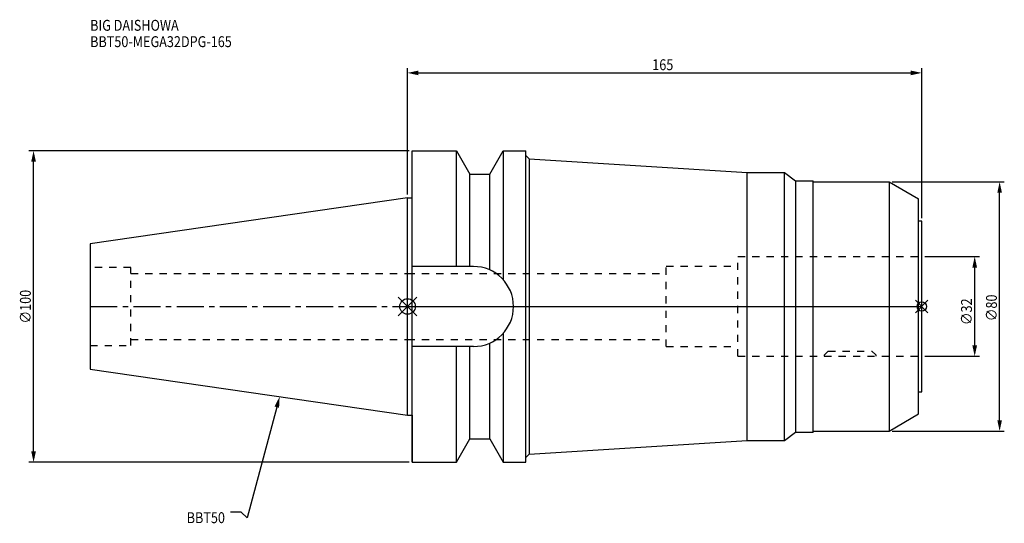
# Model space of a CAD drawing. Extents: x -124 to 192, y -70 to 92.
import ezdxf

# ---------------------------------------------------------------- set-up
doc = ezdxf.new("R2010")
doc.units = 0
doc.header["$LTSCALE"] = 23.1
doc.header["$PDMODE"] = 3
doc.header["$PDSIZE"] = 8
doc.linetypes.add('CENTER', pattern=[0.6, 0.375, -0.075, 0.075, -0.075])
doc.linetypes.add('DASHED', pattern=[0.2, 0.1, -0.1])
doc.layers.get('0').update_dxf_attribs({"linetype": 'CONTINUOUS'})
doc.layers.get('DEFPOINTS').update_dxf_attribs({"linetype": 'CONTINUOUS'})
for name, color, linetype in [('1', 4, 'CONTINUOUS'), ('2', 7, 'CONTINUOUS'), ('3', 1, 'DASHED'), ('4', 2, 'CENTER'), ('6', 5, 'CONTINUOUS'), ('NOCUT', 7, 'CONTINUOUS'), ('SK1', 4, 'CONTINUOUS'), ('SK3', 1, 'DASHED'), ('SK4', 2, 'CENTER')]:
    doc.layers.add(name, color=color, linetype=linetype)
doc.styles.get("Standard").update_dxf_attribs({"font": 'txt', "width": 0.85})
doc.dimstyles.get("Standard").update_dxf_attribs({"dimtxt": 3.5, "dimasz": 3.5, "dimexe": 1.5, "dimexo": 1, "dimtad": 1, "dimblk": '_FILLED', "dimblk1": '_FILLED', "dimblk2": '_FILLED', "dimcen": 0.09, "dimazin": 3, "dimtol": 1, "dimtp": 0.01, "dimtm": 0.01, "dimtfac": 1, "dimtofl": 0, "dimtmove": 0, "dimatfit": 3})

# ---------------------------------------------------------------- blocks, each defined once
blk = doc.blocks.new('_FILLED')
at = {"color": 0, "linetype": 'BYBLOCK'}
blk.add_solid([(0, 0), (-1, 0.214), (-1, -0.214)], dxfattribs=at)
blk = doc.blocks.new('*U13')
at = {"layer": '2', "color": 0, "width": 0.85}
blk.add_text('∅100', height=3.5, rotation=90, dxfattribs=at).set_placement((-120.875, -5.4625))
blk = doc.blocks.new('*D1')
at = {"layer": '2', "color": 0}
for p, q in [((0.5, 50), (-121.5, 50)), ((-120, -46.5), (-120, 46.5)), ((0.5, -50), (-121.5, -50))]:
    blk.add_line(p, q, dxfattribs=at)
at = {"layer": 'DEFPOINTS', "color": 0}
for p in [(-120, 50), (1.5, 50), (1.5, -50)]:
    blk.add_point(p, dxfattribs=at)
blk.add_blockref('*U13', (0, 0))
at = {"layer": '2', "color": 0, "xscale": 3.5, "yscale": 3.5, "zscale": 3.5}
for p, rotation in [((-120, 50), 90), ((-120, -50), 270)]:
    blk.add_blockref('_FILLED', p, dxfattribs=dict(at, rotation=rotation))
blk = doc.blocks.new('*U12')
at = {"layer": '2', "color": 0, "width": 0.85}
blk.add_text('165', height=3.5, dxfattribs=at).set_placement((78.53, 75.88))
blk = doc.blocks.new('*D2')
at = {"layer": '2', "color": 0}
for p, q in [((0, 35.925), (0, 76.5)), ((165, 28.35), (165, 76.5)), ((3.5, 75), (161.5, 75))]:
    blk.add_line(p, q, dxfattribs=at)
at = {"layer": 'DEFPOINTS', "color": 0}
for p in [(165, 75), (0, 34.925), (165, 27.35)]:
    blk.add_point(p, dxfattribs=at)
blk.add_blockref('*U12', (0, 0))
at = {"layer": '2', "color": 0, "xscale": 3.5, "yscale": 3.5, "zscale": 3.5, "rotation": 180}
blk.add_blockref('_FILLED', (0, 75), dxfattribs=at)
at = {"layer": '2', "color": 0, "xscale": 3.5, "yscale": 3.5, "zscale": 3.5}
blk.add_blockref('_FILLED', (165, 75), dxfattribs=at)
blk = doc.blocks.new('*U11')
at = {"layer": '2', "color": 0, "width": 0.85}
blk.add_text('∅32', height=3.5, rotation=90, dxfattribs=at).set_placement((181.12, -5.97))
blk = doc.blocks.new('*D3')
at = {"layer": '2', "color": 0}
for p, q in [((166, 16), (183.5, 16)), ((182, -12.5), (182, 12.5)), ((166, -16), (183.5, -16))]:
    blk.add_line(p, q, dxfattribs=at)
at = {"layer": 'DEFPOINTS', "color": 0}
for p in [(165, 16), (182, 16), (165, -16)]:
    blk.add_point(p, dxfattribs=at)
blk.add_blockref('*U11', (0, 0))
at = {"layer": '2', "color": 0, "xscale": 3.5, "yscale": 3.5, "zscale": 3.5}
for p, rotation in [((182, 16), 90), ((182, -16), 270)]:
    blk.add_blockref('_FILLED', p, dxfattribs=dict(at, rotation=rotation))
blk = doc.blocks.new('*U10')
at = {"layer": '2', "color": 0, "width": 0.85}
blk.add_text('∅80', height=3.5, rotation=90, dxfattribs=at).set_placement((189.125, -4.71875))
blk = doc.blocks.new('*D4')
at = {"layer": '2', "color": 0}
for p, q in [((155.5, 40), (191.5, 40)), ((190, -36.5), (190, 36.5)), ((155.5, -40), (191.5, -40))]:
    blk.add_line(p, q, dxfattribs=at)
at = {"layer": 'DEFPOINTS', "color": 0}
for p in [(154.5, 40), (190, 40), (154.5, -40)]:
    blk.add_point(p, dxfattribs=at)
blk.add_blockref('*U10', (0, 0))
at = {"layer": '2', "color": 0, "xscale": 3.5, "yscale": 3.5, "zscale": 3.5}
for p, rotation in [((190, 40), 90), ((190, -40), 270)]:
    blk.add_blockref('_FILLED', p, dxfattribs=dict(at, rotation=rotation))
blk = doc.blocks.new('*U7')
at = {"layer": '6', "width": 0.85}
for s, p in [('BIG DAISHOWA', (-101.85, 88.53)), ('BBT50-MEGA32DPG-165', (-101.85, 83.28))]:
    blk.add_text(s, height=3.5, dxfattribs=at).set_placement(p)
blk = doc.blocks.new('*U8')
at = {"layer": '6'}
blk.add_lwpolyline([(-41.95, -32.32), (-51.47, -67.81), (-53.35, -66.06), (-56.85, -66.06)], dxfattribs=at)
at = {"layer": '6', "xscale": 3.5, "yscale": 3.5, "zscale": 3.5, "rotation": 74.96945682189084}
blk.add_blockref('_FILLED', (-41.04, -28.94), dxfattribs=at)
blk = doc.blocks.new('*U9')
at = {"layer": '6', "width": 0.85}
blk.add_text('BBT50', height=3.5, dxfattribs=at).set_placement((-70.86, -69.56))

msp = doc.modelspace()

# ---------------------------------------------------------------- linework, layer by layer
for p, q in [((3, 3), (-3, -3)), ((-3, 3), (3, -3)), ((167, 2), (163, -2)), ((163, 2), (167, -2))]:
    msp.add_line(p, q)
for centre, radius in [((0, 0), 2.5), ((165, 0), 1.5)]:
    msp.add_circle(centre, radius)
at = {"layer": '1'}
for p, q in [((1.5, -50), (1.5, 50)), ((1.5, 50), (15.663, 50)), ((15.663, 12.85), (15.663, 50)), ((15.663, 50), (19.993, 42.5)), ((26.407, 42.5), (30.737, 50)), ((30.737, 50), (30.737, 8.556)), ((30.737, 50), (38, 50)), ((38, -50), (38, 50)), ((38, 48.437), (39, 47.437)), ((39, 47.437), (39, -47.437)), ((39, 47.437), (109, 43)), ((19.993, 12.85), (19.993, 42.5)), ((19.993, 42.5), (26.407, 42.5)), ((26.407, 11.725), (26.407, 42.5)), ((109, 43), (121, 43)), ((109, -43), (109, 43)), ((121, -43), (121, 43)), ((121, 43), (124.517, 40.35)), ((124.517, 40.35), (130.2, 40.35)), ((124.517, 40.35), (124.517, -40.35)), ((130.2, -40.35), (130.2, 40.35)), ((130.2, 40), (154.5, 40)), ((154.5, 40), (164, 34.515)), ((154.5, 40), (154.5, -40)), ((0, 34.925), (1.5, 34.925)), ((164, -34.515), (164, 34.515)), ((165, 27.35), (164, 27.35)), ((165, -27.35), (165, 27.35)), ((21.15, 12.85), (1.5, 12.85)), ((30.737, -8.556), (30.737, -50)), ((26.407, -42.5), (26.407, -11.725)), ((21.15, -12.85), (1.5, -12.85)), ((15.663, -50), (15.663, -12.85)), ((19.993, -42.5), (19.993, -12.85)), ((164, -27.35), (165, -27.35)), ((154.5, -40), (164, -34.515)), ((0, -34.925), (1.5, -34.925)), ((121, -43), (124.517, -40.35)), ((124.517, -40.35), (130.2, -40.35)), ((130.2, -40), (154.5, -40)), ((15.663, -50), (19.993, -42.5)), ((19.993, -42.5), (26.407, -42.5)), ((26.407, -42.5), (30.737, -50)), ((39, -47.437), (109, -43)), ((109, -43), (121, -43)), ((1.5, -50), (15.663, -50)), ((30.737, -50), (38, -50)), ((38, -48.437), (39, -47.437))]:
    msp.add_line(p, q, dxfattribs=at)
msp.add_arc((21.15, 0), 12.85, 270, 90, dxfattribs=at)
at = {"layer": '3'}
for p, q in [((106, 16), (165, 16)), ((106, -16), (106, 16)), ((83, 12.9), (106, 12.9)), ((83, -12.9), (83, 12.9)), ((0, 10.6), (83, 10.6)), ((0, -10.6), (83, -10.6)), ((83, -12.9), (106, -12.9)), ((133.75, -15.55), (135, -14.3)), ((133.75, -16), (133.75, -15.55)), ((135, -14.3), (149, -14.3)), ((149, -14.3), (150.25, -15.55)), ((150.25, -15.55), (150.25, -16)), ((106, -16), (165, -16))]:
    msp.add_line(p, q, dxfattribs=at)
at = {"layer": '4'}
msp.add_line((0, 0), (165, 0), dxfattribs=at)
at = {"layer": 'NOCUT'}
for p, q in [((0, -34.925), (0, 0)), ((0, 0), (165, 0)), ((165, -27.35), (165, 0)), ((164, -27.35), (165, -27.35)), ((164, -34.515), (164, -27.35)), ((154.5, -40), (164, -34.515)), ((0, -34.925), (1.5, -34.925)), ((1.5, -34.925), (1.5, -50)), ((121, -43), (124.517, -40.35)), ((124.517, -40.35), (130.2, -40.35)), ((130.2, -40), (154.5, -40)), ((130.2, -40), (130.2, -40.35)), ((15.663, -50), (19.993, -42.5)), ((19.993, -42.5), (26.407, -42.5)), ((26.407, -42.5), (30.737, -50)), ((39, -47.437), (109, -43)), ((109, -43), (121, -43)), ((1.5, -50), (15.663, -50)), ((30.737, -50), (38, -50)), ((38, -48.437), (39, -47.437)), ((38, -50), (38, -48.437))]:
    msp.add_line(p, q, dxfattribs=at)
at = {"layer": 'SK1'}
for p, q in [((0, 34.925), (-101.8, 20.079)), ((0, -34.925), (0, 34.925)), ((-101.8, 20.079), (-101.8, -20.079)), ((-101.8, -20.079), (0, -34.925))]:
    msp.add_line(p, q, dxfattribs=at)
at = {"layer": 'SK3'}
for p, q in [((-88.8, 12.5), (-101.8, 12.5)), ((-88.8, -12.5), (-88.8, 12.5)), ((-88.8, 10.6), (0, 10.6)), ((-101.8, -12.5), (-88.8, -12.5)), ((-88.8, -10.6), (0, -10.6))]:
    msp.add_line(p, q, dxfattribs=at)
at = {"layer": 'SK4'}
msp.add_line((-101.8, 0), (0, 0), dxfattribs=at)

# ---------------------------------------------------------------- block references
for name in ['*U7', '*U8', '*U9']:
    msp.add_blockref(name, (0, 0))

# ---------------------------------------------------------------- dimensions: what is measured, and where the dimension line sits
at = {"layer": '2'}
dim = msp.add_linear_dim(base=(165, 75), p1=(0, 34.925), p2=(165, 27.35), dimstyle='Standard', dxfattribs=at)
dim.commit()
dim.dimension.update_dxf_attribs({"geometry": '*D2', "text_midpoint": (82, 75), "dimtype": 128})
for base, p1, p2, picture, middle in [((-120, 50), (1.5, -50), (1.5, 50), '*D1', (-120, -1)), ((190, 40), (154.5, -40), (154.5, 40), '*D4', (190, -1)), ((182, 16), (165, -16), (165, 16), '*D3', (182, -2))]:
    dim = msp.add_linear_dim(base=base, p1=p1, p2=p2, angle=90, text='%%c<>', dimstyle='Standard', dxfattribs=at)
    dim.commit()
    dim.dimension.update_dxf_attribs({"geometry": picture, "text_midpoint": middle, "dimtype": 128})

doc.saveas('drawing.dxf')
